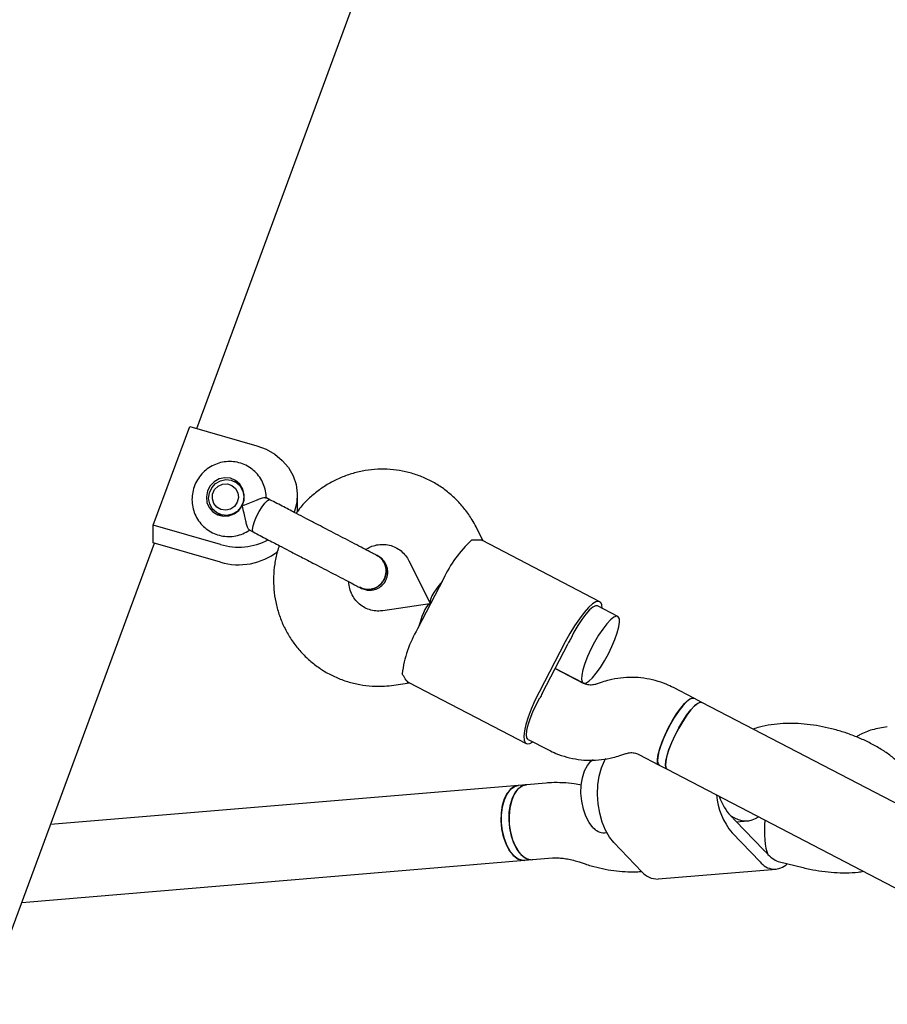
# Model space of a CAD drawing. Units: millimetres. Extents: x 642 to 5578, y 2564 to 8287.
# Drawn here: x 2760 to 2945, y 6233 to 6442 of the extents above; entities that cross this region are included whole.
import ezdxf

# ---------------------------------------------------------------- set-up
doc = ezdxf.new("R2010")
doc.units = ezdxf.units.MM
doc.header["$LTSCALE"] = 30

msp = doc.modelspace()

# ---------------------------------------------------------------- linework, layer by layer
at = {"color": 7, "linetype": 'Continuous', "lineweight": 25}
for p, q in [((2797.86, 6355.44), (2839.54, 6468.31)), ((2788.63, 6334.85), (2796.39, 6355.86)), ((2796.39, 6355.86), (2810.65, 6351.75)), ((2807.05, 6343.56), (2805.93, 6344.14)), ((2806.04, 6344.09), (2806.63, 6343.99)), ((2813.45, 6340.25), (2812.57, 6340.71)), ((2819.27, 6337.73), (2819.27, 6341.24)), ((2802.38, 6337.32), (2803.5, 6336.74)), ((2802.89, 6330.73), (2788.63, 6334.85)), ((2788.63, 6331.11), (2788.63, 6334.85)), ((2809.03, 6333.84), (2809.88, 6333.4)), ((2858.79, 6331.48), (2857.27, 6334.49)), ((2883.6, 6318.58), (2858.65, 6331.56)), ((2752.63, 6232.97), (2788.85, 6331.05)), ((2802.89, 6327), (2788.63, 6331.11)), ((2842.99, 6327.29), (2847.54, 6318.26)), ((2850.36, 6323.47), (2844.83, 6312.82)), ((2847.47, 6318.12), (2837.46, 6316.66)), ((2887.45, 6315.45), (2883.14, 6317.69)), ((2876.24, 6310.01), (2870.7, 6299.37)), ((2871.33, 6299.04), (2876.86, 6309.69)), ((2880.1, 6301.24), (2874.09, 6304.37)), ((2874.09, 6304.37), (2880.07, 6301.26)), ((2839.77, 6300.83), (2843.1, 6301.32)), ((2842.96, 6301.39), (2867.92, 6288.42)), ((2884.11, 6301.48), (2882.83, 6301.05)), ((2903.6, 6298.04), (2899.26, 6300.3)), ((2905.33, 6297.14), (2903.6, 6298.04)), ((2971.08, 6262.95), (2905.33, 6297.14)), ((2868.38, 6289.3), (2872.72, 6287.05)), ((2887.86, 6285.86), (2889.15, 6286.29)), ((2891.88, 6286.1), (2896.22, 6283.84)), ((2896.22, 6283.84), (2897.95, 6282.95)), ((2897.95, 6282.95), (2963.69, 6248.76)), ((2866.31, 6279.53), (2766.76, 6271.21)), ((2867.99, 6279.67), (2866.31, 6279.53)), ((2872.2, 6280.02), (2867.99, 6279.67)), ((2912.44, 6272.01), (2918.39, 6265.84)), ((2912.65, 6271.79), (2915.12, 6272)), ((2884.63, 6269.45), (2885.09, 6269.49)), ((2911.75, 6269.44), (2917.7, 6263.27)), ((2892.56, 6261.17), (2886.62, 6267.34)), ((2760.64, 6254.64), (2867.64, 6263.59)), ((2867.64, 6263.59), (2869.32, 6263.73)), ((2869.32, 6263.73), (2873.53, 6264.08)), ((2879.19, 6263.25), (2880.48, 6262.82)), ((2921.84, 6263.26), (2926.89, 6262.03)), ((2896, 6259.62), (2921.14, 6261.72))]:
    msp.add_line(p, q, dxfattribs=at)
at = {"color": 7, "linetype": 'Continuous', "lineweight": 25, "flags": 128}
for points in [[(2810.65, 6351.75), (2812.65, 6350.99), (2814.48, 6349.94), (2816.07, 6348.62), (2817.38, 6347.08), (2818.37, 6345.37), (2819, 6343.52), (2819.26, 6341.61), (2819.15, 6339.69), (2818.65, 6337.81), (2818.58, 6337.62)], [(2807.53, 6338.98), (2807.93, 6340.14), (2807.98, 6341.37), (2807.68, 6342.54), (2807.04, 6343.57), (2806.13, 6344.35), (2805.03, 6344.82), (2803.83, 6344.94), (2802.65, 6344.69), (2801.58, 6344.09), (2800.72, 6343.21), (2800.15, 6342.12), (2799.92, 6340.91), (2800.05, 6339.69), (2800.53, 6338.58), (2801.31, 6337.67), (2802.33, 6337.03), (2803.49, 6336.74), (2804.69, 6336.81), (2805.83, 6337.23), (2806.81, 6337.98), (2807.53, 6338.98)], [(2804.27, 6336.91), (2803.1, 6337.04), (2802.04, 6337.52), (2801.18, 6338.32), (2800.62, 6339.36), (2800.4, 6340.53), (2800.55, 6341.72), (2801.05, 6342.81), (2801.85, 6343.7), (2802.89, 6344.3), (2804.04, 6344.55), (2805.21, 6344.42), (2806.27, 6343.94), (2807.13, 6343.14), (2807.7, 6342.1), (2807.92, 6340.93), (2807.77, 6339.74), (2807.26, 6338.65), (2806.46, 6337.76), (2805.43, 6337.16), (2804.27, 6336.91)], [(2804.03, 6338.01), (2803.02, 6338.15), (2802.14, 6338.65), (2801.5, 6339.44), (2801.19, 6340.43), (2801.25, 6341.47), (2801.68, 6342.42), (2802.41, 6343.16), (2803.35, 6343.59), (2804.38, 6343.64), (2805.34, 6343.32), (2806.12, 6342.66), (2806.6, 6341.76), (2806.73, 6340.73), (2806.48, 6339.71), (2805.88, 6338.85), (2805.03, 6338.26), (2804.03, 6338.01)], [(2812.36, 6339.55), (2812.89, 6340.07), (2813.3, 6340.28), (2813.45, 6340.26)], [(2809.88, 6333.4), (2809.78, 6333.5), (2809.71, 6333.96), (2809.84, 6334.7), (2810.14, 6335.64), (2810.59, 6336.7), (2811.15, 6337.77), (2811.76, 6338.75), (2812.36, 6339.55)], [(2884.1, 6317.2), (2884.04, 6317.88), (2883.79, 6318.43), (2883.37, 6318.65), (2882.78, 6318.53), (2882.05, 6318.09), (2881.2, 6317.33), (2880.25, 6316.28), (2879.25, 6314.97), (2878.22, 6313.46), (2877.21, 6311.79), (2876.24, 6310.01)], [(2883.14, 6317.69), (2882.71, 6317.72), (2882.13, 6317.42), (2881.43, 6316.82), (2880.64, 6315.94), (2879.8, 6314.82), (2878.94, 6313.51), (2878.11, 6312.07), (2877.34, 6310.57)], [(2885.43, 6307.49), (2886.19, 6309.03), (2886.83, 6310.55), (2887.32, 6311.96), (2887.66, 6313.2), (2887.81, 6314.22), (2887.77, 6314.96), (2887.54, 6315.39), (2887.14, 6315.5), (2886.58, 6315.27), (2885.88, 6314.72), (2885.09, 6313.86), (2884.24, 6312.76), (2883.36, 6311.44), (2882.51, 6309.98), (2881.71, 6308.45), (2881.01, 6306.91), (2880.43, 6305.44), (2880.02, 6304.1), (2879.77, 6302.97), (2879.72, 6302.08), (2879.85, 6301.49), (2880.17, 6301.22), (2880.65, 6301.28), (2881.28, 6301.68), (2882.03, 6302.38), (2882.86, 6303.37), (2883.73, 6304.59), (2884.6, 6305.98), (2885.43, 6307.49)], [(2870.7, 6299.37), (2869.81, 6297.55), (2869.02, 6295.76), (2868.37, 6294.05), (2867.88, 6292.48), (2867.56, 6291.1), (2867.43, 6289.97), (2867.49, 6289.11), (2867.73, 6288.57), (2868.15, 6288.35), (2868.74, 6288.46), (2869.33, 6288.81)], [(2868.38, 6289.3), (2868.11, 6289.64), (2868.02, 6290.29), (2868.11, 6291.21), (2868.38, 6292.36), (2868.81, 6293.69), (2869.39, 6295.14), (2870.09, 6296.65), (2870.88, 6298.15)], [(2903.6, 6298.04), (2903.28, 6298.09), (2902.72, 6297.86), (2902.03, 6297.3), (2901.24, 6296.45), (2900.38, 6295.34), (2899.51, 6294.03), (2898.65, 6292.57), (2897.85, 6291.04), (2897.15, 6289.5), (2896.58, 6288.03), (2896.16, 6286.69), (2895.92, 6285.55), (2895.86, 6284.67), (2896, 6284.08), (2896.22, 6283.84)], [(2898.24, 6291.81), (2899.07, 6293.31), (2899.95, 6294.71), (2900.82, 6295.93), (2901.64, 6296.91), (2902.39, 6297.62), (2903.02, 6298.01), (2903.5, 6298.08), (2903.6, 6298.04)], [(2905.33, 6297.14), (2905.01, 6297.19), (2904.45, 6296.96), (2903.76, 6296.41), (2902.96, 6295.56), (2902.11, 6294.45), (2901.23, 6293.13), (2900.38, 6291.67), (2899.58, 6290.14), (2898.88, 6288.6), (2898.3, 6287.13), (2897.89, 6285.79), (2897.65, 6284.66), (2897.59, 6283.77), (2897.72, 6283.18), (2897.95, 6282.95)], [(2897.95, 6282.95), (2897.72, 6283.2), (2897.59, 6283.8), (2897.65, 6284.7), (2897.9, 6285.84), (2898.32, 6287.18), (2898.9, 6288.66), (2899.61, 6290.2), (2900.41, 6291.73), (2901.27, 6293.19), (2902.15, 6294.5), (2903, 6295.59), (2903.78, 6296.43), (2904.47, 6296.97), (2905.03, 6297.19), (2905.33, 6297.14)], [(2896.22, 6283.84), (2896.13, 6283.9), (2895.91, 6284.34), (2895.87, 6285.08), (2896.02, 6286.09), (2896.35, 6287.34), (2896.85, 6288.75), (2897.49, 6290.26), (2898.24, 6291.81)], [(2886.62, 6267.34), (2885.66, 6268.54), (2884.82, 6270.02), (2884.13, 6271.73), (2883.6, 6273.6), (2883.27, 6275.59), (2883.14, 6277.61), (2883.21, 6279.61), (2883.48, 6281.51), (2883.95, 6283.24), (2884.59, 6284.76), (2884.9, 6285.31)], [(2882.13, 6270.58), (2881.32, 6271.63), (2880.63, 6272.94), (2880.1, 6274.47), (2879.75, 6276.13), (2879.6, 6277.85), (2879.65, 6279.56), (2879.9, 6281.16), (2880.35, 6282.59), (2880.96, 6283.77), (2881.71, 6284.66), (2882.19, 6285.02)], [(2865.14, 6264.72), (2864.33, 6265.76), (2863.65, 6267.08), (2863.12, 6268.6), (2862.77, 6270.27), (2862.61, 6271.99), (2862.66, 6273.69), (2862.92, 6275.3), (2863.36, 6276.72), (2863.97, 6277.91), (2864.72, 6278.8), (2865.58, 6279.35), (2866.31, 6279.53)], [(2866.31, 6279.53), (2866.27, 6279.53), (2865.36, 6279.25), (2864.53, 6278.61), (2863.81, 6277.64), (2863.23, 6276.39), (2862.84, 6274.91), (2862.63, 6273.28), (2862.63, 6271.56)], [(2867.99, 6279.67), (2867.71, 6279.63), (2866.82, 6279.26), (2866.01, 6278.54), (2865.32, 6277.49), (2864.79, 6276.18), (2864.44, 6274.65), (2864.29, 6272.99), (2864.34, 6271.27), (2864.6, 6269.56), (2865.04, 6267.96), (2865.65, 6266.53), (2866.4, 6265.35), (2867.26, 6264.46), (2868.18, 6263.91), (2869.12, 6263.72), (2869.32, 6263.73)], [(2866.82, 6264.86), (2866.01, 6265.9), (2865.32, 6267.22), (2864.79, 6268.74), (2864.44, 6270.41), (2864.29, 6272.13), (2864.34, 6273.83), (2864.6, 6275.44), (2865.04, 6276.86), (2865.65, 6278.05), (2866.4, 6278.94), (2867.26, 6279.49), (2867.99, 6279.67)], [(2862.63, 6271.56), (2862.84, 6269.84), (2863.23, 6268.21), (2863.8, 6266.73), (2864.52, 6265.48), (2865.36, 6264.51), (2866.27, 6263.87), (2867.21, 6263.59), (2867.64, 6263.59)]]:
    msp.add_lwpolyline(points, dxfattribs=at)
at = {"color": 7, "linetype": 'Continuous', "lineweight": 25}
for centre, radius, start, end in [((2806.76, 6344.11), 13.92, 253.8495, 296.9685), ((2873.86, 6312.63), 25.87, 132.7049, 155.2321), ((2806.77, 6340.13), 13.7, 253.5611, 307.654), ((2867.19, 6299.81), 25.87, 149.8228, 172.35), ((2906.88, 6294.08), 33.84, 150.8364, 152.5299), ((2901.35, 6283.43), 33.84, 152.525, 154.2185), ((2922.68, 6278.66), 14.3, 184.6936, 220.1568), ((2914.89, 6276.33), 4.76, 223.7808, 232.0537), ((2884.54, 6272.58), 3.13, 219.5814, 271.6687), ((2916.81, 6276.19), 6.05, 216.7528, 223.8045), ((2867.55, 6266.71), 3.13, 219.5814, 271.6687), ((2869.23, 6266.85), 3.13, 219.5814, 271.6687), ((2921.82, 6269.13), 4.76, 223.7808, 232.0537), ((2923.74, 6269), 6.05, 216.7528, 223.8045), ((2920.76, 6265.55), 3.82, 216.6488, 315.1823), ((2895.84, 6263.84), 4.23, 219.1323, 272.1178)]:
    msp.add_arc(centre, radius, start, end, dxfattribs=at)
for centre, major_axis, ratio, start_param, end_param in [((2853.58, 6324.05), (5.97, 5.89), 0.213723, 1.976381, 3.136795), ((2846.2, 6309.85), (1.4, 8.27), 0.213723, 0.004797, 1.165212), ((2913.28, 6279.87), (-2.05, 8.4), 0.565125, 1.753664, 2.371208), ((2913.28, 6279.87), (-3.2, 7.54), 0.727058, 2.320186, 3.313606), ((2921.21, 6271.65), (0.63, 8.07), 0.3131, 1.533421, 2.606061), ((2921.21, 6271.65), (-2.05, 8.4), 0.565125, 2.371208, 2.855717)]:
    msp.add_ellipse(centre, major_axis=major_axis, ratio=ratio, start_param=start_param, end_param=end_param, dxfattribs=at)
for points, knots in [([(2812.65, 6340.53), (2812.65, 6340.68), (2812.7, 6341.35), (2812.45, 6342.55), (2811.92, 6344.04), (2811.07, 6345.4), (2809.98, 6346.55), (2808.68, 6347.45), (2807.23, 6348.08), (2805.68, 6348.4), (2804.11, 6348.4), (2802.56, 6348.1), (2801.1, 6347.49), (2799.77, 6346.61), (2798.65, 6345.47), (2797.76, 6344.14), (2797.15, 6342.66), (2796.84, 6341.08), (2796.85, 6339.48), (2797.17, 6337.91), (2797.8, 6336.44), (2798.71, 6335.13), (2799.85, 6334.04), (2801.19, 6333.2), (2802.67, 6332.64), (2804.23, 6332.4), (2805.81, 6332.46), (2807.33, 6332.86), (2808.48, 6333.35), (2809.04, 6333.78), (2809.19, 6333.9)], [0, 0, 0, 0, 0.010064, 0.047916, 0.085717, 0.123433, 0.161045, 0.19855, 0.235965, 0.273317, 0.310641, 0.347982, 0.38538, 0.422867, 0.460458, 0.498154, 0.535941, 0.573787, 0.611652, 0.649496, 0.687279, 0.724971, 0.762556, 0.800038, 0.837435, 0.874776, 0.9121, 0.949452, 0.98687, 1, 1, 1, 1]), ([(2857.27, 6334.49), (2857, 6335), (2856.31, 6336.3), (2854.96, 6338.23), (2853.2, 6340.23), (2851.22, 6342.01), (2849.04, 6343.53), (2846.7, 6344.78), (2844.23, 6345.74), (2841.66, 6346.4), (2839.03, 6346.75), (2836.37, 6346.79), (2833.72, 6346.51), (2831.11, 6345.92), (2828.59, 6345.03), (2826.18, 6343.85), (2823.92, 6342.39), (2821.85, 6340.68), (2820.19, 6339), (2819.32, 6337.82), (2818.99, 6337.37)], [0, 0, 0, 0, 0.037746, 0.095719, 0.153662, 0.211538, 0.269357, 0.327132, 0.384877, 0.442607, 0.500337, 0.558087, 0.615873, 0.673709, 0.731604, 0.789567, 0.847599, 0.905699, 0.963865, 1, 1, 1, 1]), ([(2807.53, 6338.98), (2807.53, 6338.98), (2807.72, 6339.04), (2808.4, 6339.28), (2809.56, 6339.76), (2810.52, 6340.16), (2811.27, 6340.46), (2811.84, 6340.65), (2812.39, 6340.77), (2812.51, 6340.7), (2812.55, 6340.67)], [0, 0, 0, 0, 0.001812, 0.089987, 0.316477, 0.544171, 0.565459, 0.735059, 0.898313, 1, 1, 1, 1]), ([(2809.03, 6333.84), (2808.94, 6333.92), (2808.78, 6334.09), (2808.53, 6334.8), (2808.28, 6335.8), (2808.01, 6337.1), (2807.75, 6338.2), (2807.57, 6338.84), (2807.53, 6338.97), (2807.53, 6338.98)], [0, 0, 0, 0, 0.1684864, 0.336692, 0.5120594, 0.7086796, 0.9373331, 0.9981884, 1, 1, 1, 1]), ([(2836.19, 6328.43), (2835.99, 6328.53), (2835.58, 6328.75), (2834.42, 6329.35), (2832.87, 6330.15), (2831.02, 6331.12), (2829.02, 6332.16), (2827, 6333.21), (2825.07, 6334.21), (2823.87, 6334.83), (2823.3, 6335.13)], [0, 0, 0, 0, 0.1291, 0.262798, 0.398163, 0.531941, 0.661087, 0.783132, 0.896397, 1, 1, 1, 1]), ([(2858.63, 6331.53), (2858.62, 6331.55), (2858.55, 6331.69), (2857.76, 6331.71), (2856.74, 6331.66), (2856.31, 6331.64)], [0, 0, 0, 0, 0.0639798, 0.6046832, 1, 1, 1, 1]), ([(2815.43, 6330.51), (2815.28, 6330.08), (2814.83, 6328.8), (2814.41, 6326.58), (2814.15, 6323.89), (2814.23, 6321.19), (2814.61, 6318.52), (2815.31, 6315.92), (2816.3, 6313.43), (2817.58, 6311.08), (2819.12, 6308.9), (2820.91, 6306.92), (2822.91, 6305.17), (2825.11, 6303.68), (2827.47, 6302.46), (2829.95, 6301.53), (2832.53, 6300.9), (2835.17, 6300.59), (2837.59, 6300.57), (2839.12, 6300.75), (2839.77, 6300.83)], [0, 0, 0, 0, 0.02934, 0.087671, 0.145993, 0.204291, 0.262551, 0.32076, 0.378907, 0.436986, 0.494993, 0.552929, 0.610799, 0.668613, 0.726384, 0.784127, 0.841856, 0.899588, 0.957342, 1, 1, 1, 1]), ([(2833.79, 6329.68), (2834.13, 6329.88), (2834.87, 6330.32), (2836.14, 6330.68), (2837.52, 6330.81), (2838.88, 6330.63), (2840.18, 6330.16), (2841.35, 6329.4), (2842.32, 6328.44), (2842.78, 6327.65), (2842.99, 6327.29)], [0, 0, 0, 0, 0.101662, 0.22639, 0.353299, 0.482803, 0.614868, 0.748748, 0.88273, 1, 1, 1, 1]), ([(2819.73, 6328.27), (2820.16, 6328.05), (2821.1, 6327.56), (2822.68, 6326.74), (2824.5, 6325.8), (2826.5, 6324.76), (2828.54, 6323.7), (2830.38, 6322.74), (2831.87, 6321.96), (2832.37, 6321.7), (2832.63, 6321.57)], [0, 0, 0, 0, 0.077638, 0.170239, 0.278534, 0.402408, 0.540403, 0.689356, 0.844459, 1, 1, 1, 1]), ([(2832.8, 6321.48), (2833.09, 6321.35), (2833.67, 6321.1), (2834.59, 6321), (2835.44, 6321.08), (2836.35, 6321.37), (2837.16, 6321.87), (2837.85, 6322.64), (2838.37, 6323.63), (2838.56, 6324.77), (2838.39, 6325.9), (2837.99, 6326.86), (2837.32, 6327.74), (2836.68, 6328.14), (2836.36, 6328.34)], [0, 0, 0, 0, 0.078574, 0.154618, 0.225283, 0.288451, 0.387988, 0.456245, 0.538027, 0.657501, 0.733353, 0.818034, 0.908359, 1, 1, 1, 1]), ([(2836.4, 6328.32), (2836.41, 6328.31), (2836.46, 6328.29), (2836.25, 6328.4), (2836.1, 6328.48)], [0, 0, 0, 0, 0.2815591, 1, 1, 1, 1]), ([(2837.7, 6323.29), (2837.86, 6323.69), (2838.19, 6324.5), (2838.15, 6325.83), (2837.7, 6327.04), (2836.99, 6327.97), (2836.36, 6328.29), (2836.11, 6328.42)], [0, 0, 0, 0, 0.214057, 0.428113, 0.642161, 0.856184, 1, 1, 1, 1]), ([(2836.13, 6328.45), (2836.15, 6328.44), (2836.57, 6328.31), (2837.22, 6327.68), (2837.93, 6326.62), (2838.21, 6325.34), (2838.1, 6324.18), (2837.81, 6323.54), (2837.7, 6323.29)], [0, 0, 0, 0, 0.009857, 0.223846, 0.437861, 0.651912, 0.865993, 1, 1, 1, 1]), ([(2832.57, 6321.61), (2832.58, 6321.6), (2832.94, 6321.33), (2833.83, 6321.16), (2835.11, 6321.19), (2836.32, 6321.7), (2837.2, 6322.45), (2837.56, 6323.06), (2837.7, 6323.29)], [0, 0, 0, 0, 0.010975, 0.224723, 0.438496, 0.652305, 0.866144, 1, 1, 1, 1]), ([(2837.7, 6323.29), (2837.46, 6322.92), (2836.99, 6322.19), (2835.88, 6321.46), (2834.63, 6321.13), (2833.46, 6321.18), (2832.84, 6321.51), (2832.59, 6321.65)], [0, 0, 0, 0, 0.2141378, 0.4282758, 0.6424045, 0.8565091, 1, 1, 1, 1]), ([(2837.46, 6316.66), (2837.3, 6316.64), (2836.67, 6316.57), (2835.57, 6316.62), (2834.23, 6316.97), (2833, 6317.61), (2831.93, 6318.53), (2831.08, 6319.67), (2830.5, 6320.98), (2830.22, 6322.06), (2830.23, 6322.68), (2830.23, 6322.81)], [0, 0, 0, 0, 0.04646, 0.175815, 0.30694, 0.440285, 0.574623, 0.707714, 0.838372, 0.966274, 1, 1, 1, 1]), ([(2832.53, 6321.62), (2832.69, 6321.54), (2832.89, 6321.43), (2832.85, 6321.46), (2832.83, 6321.46)], [0, 0, 0, 0, 0.718441, 1, 1, 1, 1]), ([(2842.98, 6301.42), (2842.96, 6301.42), (2842.79, 6301.39), (2842.33, 6302.03), (2841.78, 6302.89), (2841.55, 6303.26)], [0, 0, 0, 0, 0.06398, 0.604683, 1, 1, 1, 1]), ([(2899.26, 6300.3), (2898.75, 6300.54), (2897.51, 6301.15), (2895.4, 6301.85), (2892.98, 6302.35), (2890.5, 6302.53), (2888.02, 6302.4), (2885.88, 6302.02), (2884.6, 6301.63), (2884.11, 6301.48)], [0, 0, 0, 0, 0.108676, 0.26731, 0.42595, 0.584603, 0.743331, 0.902187, 1, 1, 1, 1]), ([(2882.83, 6301.05), (2882.73, 6301.02), (2882.29, 6300.89), (2881.52, 6300.82), (2880.71, 6300.96), (2880.26, 6301.17), (2880.1, 6301.24)], [0, 0, 0, 0, 0.106886, 0.447587, 0.801389, 1, 1, 1, 1]), ([(2947.7, 6283.86), (2947.38, 6284.17), (2946.47, 6285.04), (2944.8, 6286.33), (2942.66, 6287.7), (2940.36, 6288.92), (2937.95, 6289.97), (2935.46, 6290.86), (2932.91, 6291.59), (2930.32, 6292.14), (2927.72, 6292.52), (2925.13, 6292.71), (2922.55, 6292.69), (2920.01, 6292.44), (2917.89, 6292.05), (2916.67, 6291.63), (2916.23, 6291.47)], [0, 0, 0, 0, 0.043464, 0.1205403, 0.1974709, 0.2735198, 0.3484749, 0.4226128, 0.496343, 0.5701012, 0.6442268, 0.7191751, 0.7954914, 0.8737588, 0.9544099, 1, 1, 1, 1]), ([(2944.76, 6291.97), (2943.69, 6291.8), (2941.71, 6291.49), (2939.48, 6290.62), (2938.39, 6289.98), (2938.17, 6289.84)], [0, 0, 0, 0, 0.482849, 0.892474, 1, 1, 1, 1]), ([(2872.72, 6287.05), (2873.22, 6286.8), (2874.47, 6286.19), (2876.58, 6285.49), (2879, 6284.99), (2881.48, 6284.81), (2883.96, 6284.95), (2886.1, 6285.32), (2887.38, 6285.72), (2887.86, 6285.86)], [0, 0, 0, 0, 0.108676, 0.26731, 0.42595, 0.584603, 0.743331, 0.902187, 1, 1, 1, 1]), ([(2889.15, 6286.29), (2889.25, 6286.32), (2889.69, 6286.45), (2890.46, 6286.52), (2891.27, 6286.38), (2891.72, 6286.17), (2891.88, 6286.1)], [0, 0, 0, 0, 0.106886, 0.447587, 0.801389, 1, 1, 1, 1]), ([(2879.72, 6279.57), (2879.2, 6279.67), (2877.87, 6279.92), (2875.72, 6280.1), (2873.73, 6280.13), (2872.57, 6280.05), (2872.2, 6280.02)], [0, 0, 0, 0, 0.202503, 0.520634, 0.845531, 1, 1, 1, 1]), ([(2873.53, 6264.08), (2873.68, 6264.09), (2874.08, 6264.12), (2874.93, 6264.11), (2876.08, 6264), (2877.36, 6263.77), (2878.42, 6263.5), (2879.02, 6263.31), (2879.19, 6263.25)], [0, 0, 0, 0, 0.106955, 0.296797, 0.495259, 0.702512, 0.91522, 1, 1, 1, 1]), ([(2880.48, 6262.82), (2880.91, 6262.68), (2882.11, 6262.3), (2884.15, 6261.8), (2886.57, 6261.37), (2889.01, 6261.15), (2891, 6261.12), (2892.15, 6261.2), (2892.53, 6261.22)], [0, 0, 0, 0, 0.106786, 0.303063, 0.500225, 0.699591, 0.903197, 1, 1, 1, 1]), ([(2926.89, 6262.03), (2927.35, 6261.92), (2928.67, 6261.61), (2930.87, 6261.24), (2933.47, 6260.97), (2936.05, 6260.91), (2938.13, 6260.99), (2939.3, 6261.2), (2939.66, 6261.26)], [0, 0, 0, 0, 0.105826, 0.30238, 0.500624, 0.701908, 0.907765, 1, 1, 1, 1])]:
    msp.add_open_spline(points, degree=3, knots=knots, dxfattribs=at)
for points in [[(2819.06, 6337.34), (2818.19, 6337.79), (2816.44, 6338.7), (2814.45, 6339.74), (2813.45, 6340.25)], [(2823.3, 6335.13), (2822.55, 6335.52), (2821.04, 6336.31), (2819.72, 6336.99), (2819.06, 6337.34)], [(2809.88, 6333.4), (2810.88, 6332.88), (2812.87, 6331.84), (2814.62, 6330.93), (2815.5, 6330.48)], [(2815.5, 6330.48), (2816.16, 6330.13), (2817.47, 6329.45), (2818.98, 6328.67), (2819.73, 6328.27)]]:
    msp.add_open_spline(points, degree=3, dxfattribs=at)

doc.saveas('drawing.dxf')
